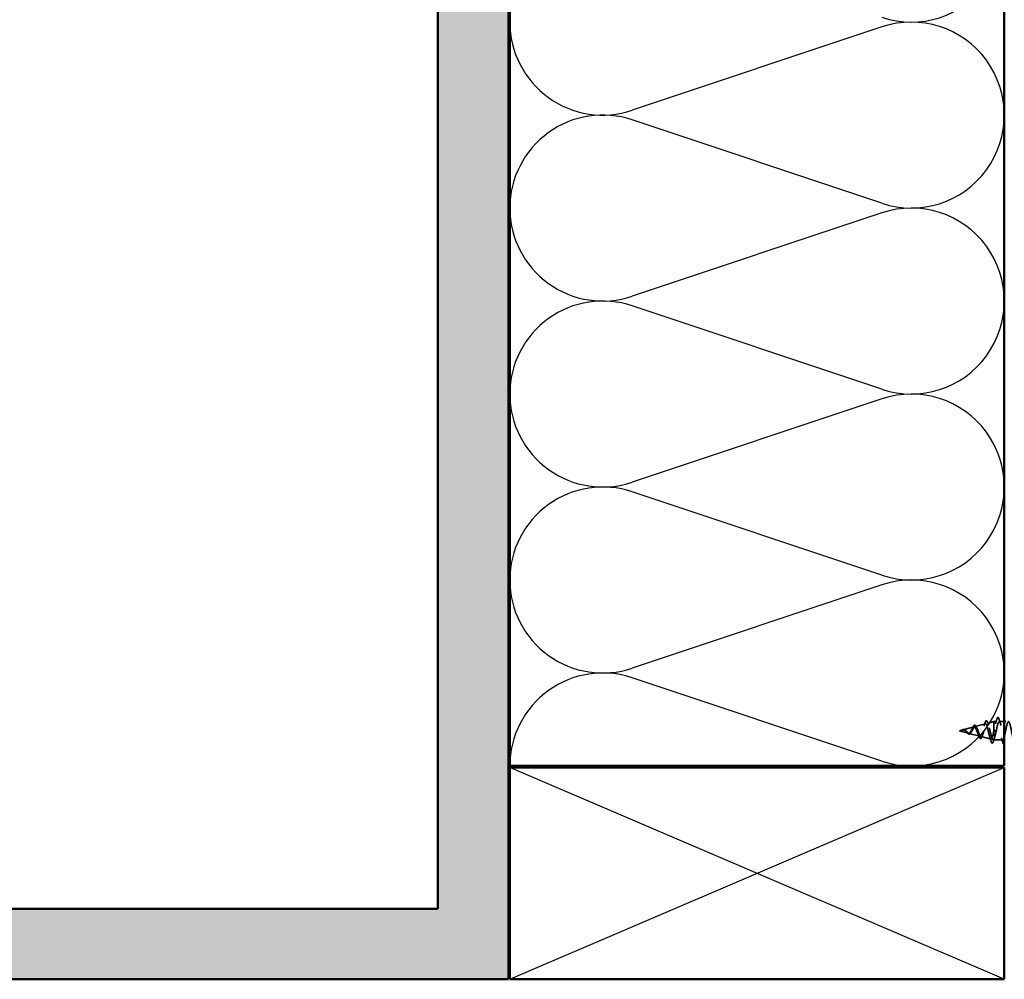
# Model space of a CAD drawing. Units: inches. Extents: x 1.2 to 66.8, y 1.2 to 42.8.
# Drawn here: x 23.4 to 30.4, y 12.3 to 19.1 of the extents above; entities that cross this region are included whole.
import ezdxf

# ---------------------------------------------------------------- set-up
doc = ezdxf.new("R2010")
doc.units = ezdxf.units.IN
doc.header["$LTSCALE"] = 4
doc.header["$MEASUREMENT"] = 0
doc.linetypes.add('DASHED', pattern=[0.2067, 0.1654, -0.0413])
for name, color, linetype, lineweight in [('Hatch (ANSI)', 7, 'Continuous', 18), ('Hidden (ANSI)', 7, 'DASHED', 35), ('Sketch Geometry (ANSI)', 7, 'Continuous', 25), ('Visible (ANSI)', 7, 'Continuous', 50)]:
    doc.layers.add(name, color=color, linetype=linetype, lineweight=lineweight)

msp = doc.modelspace()

# ---------------------------------------------------------------- hatches: boundary and pattern name
at = {"layer": 'Hatch (ANSI)', "true_color": 0x804000}
h = msp.add_hatch(dxfattribs=at)
h.set_pattern_fill('AR-SAND', color=36, scale=0.125, angle=45, style=0)
h.paths.add_polyline_path([(26.89608, 36.157525), (26.89608, 12.285984), (3.129206, 12.285984), (3.129206, 12.785984), (26.39608, 12.785984), (26.39608, 36.157525)])

# ---------------------------------------------------------------- linework, layer by layer
at = {"layer": 'Hidden (ANSI)', "color": 7, "ltscale": 0.036035}
msp.add_line((30.198598, 14.074687), (30.271908, 14.094296), dxfattribs=at)
at = {"layer": 'Hidden (ANSI)', "color": 7, "ltscale": 0.023143}
msp.add_line((30.283925, 14.097511), (30.33108, 14.110124), dxfattribs=at)
at = {"layer": 'Hidden (ANSI)', "color": 7, "ltscale": 0.097136}
msp.add_line((30.33108, 14.110124), (30.33108, 13.980124), dxfattribs=at)
at = {"layer": 'Hidden (ANSI)', "color": 7, "ltscale": 0.010257}
msp.add_line((30.35283, 14.110124), (30.33108, 14.110124), dxfattribs=at)
at = {"layer": 'Hidden (ANSI)', "color": 7, "ltscale": 0.017161}
msp.add_line((30.40608, 14.110124), (30.36983, 14.110124), dxfattribs=at)
at = {"layer": 'Hidden (ANSI)', "color": 7, "ltscale": 0.011321}
msp.add_line((30.08808, 14.045124), (30.11125, 14.051322), dxfattribs=at)
at = {"layer": 'Hidden (ANSI)', "color": 7, "ltscale": 0.031118}
msp.add_line((30.08808, 14.045124), (30.151414, 14.028183), dxfattribs=at)
at = {"layer": 'Hidden (ANSI)', "color": 7, "ltscale": 0.038502}
msp.add_line((30.113266, 14.051861), (30.191579, 14.072809), dxfattribs=at)
at = {"layer": 'Hidden (ANSI)', "color": 7, "ltscale": 0.037267}
msp.add_line((30.155935, 14.026974), (30.231743, 14.006696), dxfattribs=at)
at = {"layer": 'Hidden (ANSI)', "color": 7, "ltscale": 0.014282}
for p, q in [((30.339612, 14.045124), (30.33208, 14.045124)), ((30.34908, 14.045124), (30.341549, 14.045124))]:
    msp.add_line(p, q, dxfattribs=at)
at = {"layer": 'Hidden (ANSI)', "color": 7, "ltscale": 0.001156}
msp.add_line((30.341549, 14.045124), (30.339612, 14.045124), dxfattribs=at)
at = {"layer": 'Hidden (ANSI)', "color": 7, "ltscale": 0.034803}
msp.add_line((30.241262, 14.00415), (30.312072, 13.985209), dxfattribs=at)
at = {"layer": 'Hidden (ANSI)', "color": 7, "ltscale": 0.002114}
msp.add_line((30.326589, 13.981326), (30.33108, 13.980124), dxfattribs=at)
at = {"layer": 'Hidden (ANSI)', "color": 7, "ltscale": 0.030018}
msp.add_line((30.39433, 13.980124), (30.33108, 13.980124), dxfattribs=at)
at = {"layer": 'Hidden (ANSI)', "color": 7, "ltscale": 0.271991}
msp.add_open_spline([(30.33108, 14.039671), (30.329405, 14.031219), (30.32773, 14.023084), (30.324345, 14.008551), (30.322668, 14.002268), (30.319281, 13.992393), (30.317603, 13.98885), (30.314213, 13.984961), (30.312535, 13.984592), (30.309142, 13.98704), (30.307462, 13.98977), (30.304066, 13.997913), (30.302385, 14.003189), (30.298986, 14.015527), (30.297303, 14.022426), (30.293901, 14.03687), (30.292217, 14.044253), (30.288811, 14.058472), (30.287125, 14.065173), (30.283715, 14.076971), (30.282027, 14.081982), (30.278614, 14.089638), (30.276924, 14.092257), (30.273505, 14.094775), (30.271813, 14.094709), (30.26839, 14.091947), (30.266696, 14.08934), (30.263268, 14.081996), (30.26157, 14.077385), (30.258137, 14.066849), (30.256437, 14.061066), (30.252997, 14.04917), (30.251293, 14.043191), (30.247847, 14.031895), (30.24614, 14.026681), (30.242686, 14.01775), (30.240976, 14.014089), (30.237514, 14.008816), (30.2358, 14.007207), (30.232329, 14.006227), (30.23061, 14.006806), (30.227129, 14.010018), (30.225405, 14.012559), (30.221913, 14.019181), (30.220184, 14.023145), (30.21668, 14.031872), (30.214945, 14.036515), (30.211427, 14.045768), (30.209685, 14.050275), (30.206152, 14.058474), (30.204402, 14.062099), (30.200852, 14.067938), (30.199093, 14.070129), (30.195523, 14.072784), (30.193755, 14.073272), (30.190162, 14.072524), (30.188382, 14.071354), (30.184763, 14.067598), (30.182971, 14.065106), (30.179537, 14.059599), (30.177946, 14.056771), (30.17473, 14.050933), (30.173138, 14.04799), (30.171497, 14.045124)], degree=3, knots=[0, 0, 0, 0, 0.0662455, 0.0662455, 0.13122657, 0.13122657, 0.19494394, 0.19494394, 0.25739843, 0.25739843, 0.31859094, 0.31859094, 0.37852246, 0.37852246, 0.43719409, 0.43719409, 0.49460706, 0.49460706, 0.55076272, 0.55076272, 0.60566256, 0.60566256, 0.65930824, 0.65930824, 0.71170162, 0.71170162, 0.76284473, 0.76284473, 0.81273987, 0.81273987, 0.86138959, 0.86138959, 0.90879673, 0.90879673, 0.95496449, 0.95496449, 0.99989646, 0.99989646, 1.04359669, 1.04359669, 1.08606975, 1.08606975, 1.12732083, 1.12732083, 1.16735583, 1.16735583, 1.2061815, 1.2061815, 1.24380561, 1.24380561, 1.2802371, 1.2802371, 1.3154864, 1.3154864, 1.34956567, 1.34956567, 1.38248924, 1.38248924, 1.41427414, 1.41427414, 1.44125434, 1.44125434, 1.46715819, 1.46715819, 1.46715819, 1.46715819], dxfattribs=at)
at = {"layer": 'Hidden (ANSI)', "color": 7, "ltscale": 0.252054}
msp.add_open_spline([(30.177267, 14.045124), (30.179296, 14.048689), (30.18125, 14.052359), (30.18519, 14.059494), (30.187122, 14.062853), (30.19102, 14.068665), (30.192935, 14.071008), (30.196798, 14.074225), (30.198697, 14.075006), (30.20253, 14.074784), (30.204416, 14.073725), (30.208222, 14.06983), (30.210096, 14.066984), (30.21388, 14.059858), (30.215744, 14.055619), (30.219508, 14.046331), (30.221363, 14.04137), (30.22511, 14.031448), (30.226957, 14.026608), (30.230688, 14.017787), (30.232528, 14.013938), (30.236245, 14.007858), (30.238079, 14.005746), (30.241783, 14.003655), (30.243612, 14.003762), (30.247305, 14.006281), (30.249128, 14.008729), (30.252811, 14.015712), (30.25463, 14.020225), (30.258304, 14.03075), (30.260119, 14.036683), (30.263785, 14.049172), (30.265596, 14.055604), (30.269254, 14.068062), (30.271061, 14.07394), (30.274713, 14.084276), (30.276517, 14.088585), (30.280162, 14.094959), (30.281964, 14.096899), (30.285602, 14.098041), (30.287401, 14.097166), (30.291035, 14.092617), (30.292832, 14.088927), (30.29646, 14.079147), (30.298255, 14.073107), (30.301879, 14.059439), (30.303671, 14.051922), (30.307291, 14.03641), (30.309081, 14.02857), (30.312697, 14.01365), (30.314485, 14.006745), (30.318098, 13.994863), (30.319884, 13.990053), (30.323257, 13.98371), (30.324818, 13.981922), (30.327962, 13.980849), (30.329522, 13.98162), (30.33108, 13.983647)], degree=3, knots=[0, 0, 0, 0, 0.03153077, 0.03153077, 0.0641805, 0.0641805, 0.0979786, 0.0979786, 0.13294907, 0.13294907, 0.16911177, 0.16911177, 0.20648327, 0.20648327, 0.24507753, 0.24507753, 0.28490644, 0.28490644, 0.32598016, 0.32598016, 0.36830746, 0.36830746, 0.41189593, 0.41189593, 0.4567522, 0.4567522, 0.50288206, 0.50288206, 0.55029062, 0.55029062, 0.59898237, 0.59898237, 0.6489613, 0.6489613, 0.70023095, 0.70023095, 0.75279447, 0.75279447, 0.80665469, 0.80665469, 0.86181413, 0.86181413, 0.91827504, 0.91827504, 0.97603946, 0.97603946, 1.03510922, 1.03510922, 1.09548596, 1.09548596, 1.15717118, 1.15717118, 1.22016621, 1.22016621, 1.27615211, 1.27615211, 1.33318434, 1.33318434, 1.33318434, 1.33318434], dxfattribs=at)
at = {"layer": 'Hidden (ANSI)', "color": 7, "ltscale": 0.036751}
msp.add_open_spline([(30.181937, 14.064999), (30.18345, 14.068462), (30.18495, 14.071662), (30.187878, 14.077079), (30.189339, 14.079353), (30.192339, 14.08285), (30.193924, 14.084057), (30.197269, 14.084952), (30.19904, 14.084543), (30.202024, 14.082426), (30.203349, 14.080859), (30.205921, 14.076803), (30.207186, 14.074258), (30.208419, 14.071348)], degree=3, knots=[0, 0, 0, 0, 0.031750023, 0.031750023, 0.063752912, 0.063752912, 0.097885312, 0.097885312, 0.132423292, 0.132423292, 0.163891485, 0.163891485, 0.195824753, 0.195824753, 0.195824753, 0.195824753], dxfattribs=at)
at = {"layer": 'Hidden (ANSI)', "color": 7, "ltscale": 0.011488}
msp.add_open_spline([(30.261903, 14.078096), (30.264545, 14.085371), (30.267025, 14.09296), (30.269411, 14.100599)], degree=3, dxfattribs=at)
at = {"layer": 'Hidden (ANSI)', "color": 7, "ltscale": 0.043242}
msp.add_open_spline([(30.269411, 14.100599), (30.270888, 14.105328), (30.272365, 14.109125), (30.275355, 14.114446), (30.276926, 14.116155), (30.280739, 14.116608), (30.282444, 14.115244), (30.285281, 14.110859), (30.286615, 14.107673), (30.287927, 14.103626)], degree=3, knots=[0, 0, 0, 0, 0.058159342, 0.058159342, 0.11692964, 0.11692964, 0.174083801, 0.174083801, 0.23024531, 0.23024531, 0.23024531, 0.23024531], dxfattribs=at)
at = {"layer": 'Hidden (ANSI)', "color": 7, "ltscale": 0.010191}
msp.add_open_spline([(30.287927, 14.103626), (30.290106, 14.096907), (30.29236, 14.090253), (30.294725, 14.083824)], degree=3, dxfattribs=at)
at = {"layer": 'Hidden (ANSI)', "color": 7, "ltscale": 1.256479}
msp.add_open_spline([(30.95458, 14.045124), (30.949141, 14.071889), (30.943702, 14.097688), (30.938263, 14.1065), (30.932823, 14.115312), (30.927384, 14.106503), (30.921945, 14.085541), (30.916505, 14.06458), (30.911066, 14.03298), (30.905627, 14.010364), (30.900188, 13.987748), (30.894748, 13.975749), (30.889309, 13.981817), (30.88387, 13.987885), (30.87843, 14.011584), (30.872991, 14.038196), (30.867552, 14.064807), (30.862113, 14.092413), (30.856673, 14.103869), (30.851234, 14.115325), (30.845795, 14.109805), (30.840356, 14.090738), (30.834916, 14.07167), (30.829477, 14.04043), (30.824038, 14.016417), (30.818598, 13.992404), (30.813159, 13.977352), (30.80772, 13.980607), (30.802281, 13.983862), (30.796841, 14.00519), (30.791402, 14.031346), (30.785963, 14.057502), (30.780523, 14.086599), (30.775084, 14.100568), (30.769645, 14.114538), (30.764206, 14.112371), (30.758766, 14.095414), (30.753327, 14.078457), (30.747888, 14.047933), (30.742449, 14.022797), (30.737009, 13.997661), (30.73157, 13.979727), (30.726131, 13.980132), (30.720691, 13.980536), (30.715252, 13.99925), (30.709813, 14.024653), (30.704374, 14.050055), (30.698934, 14.080313), (30.693495, 14.096636), (30.688056, 14.112959), (30.682616, 14.11417), (30.677177, 14.099517), (30.671738, 14.084864), (30.666299, 14.055404), (30.660859, 14.029432), (30.65542, 14.003459), (30.649981, 13.982848), (30.644541, 13.980397), (30.639102, 13.977947), (30.633663, 13.993834), (30.628224, 14.018193), (30.622784, 14.042552), (30.617345, 14.073625), (30.611906, 14.092117), (30.606467, 14.110608), (30.601027, 14.115183), (30.595588, 14.103001), (30.590149, 14.090819), (30.584709, 14.062758), (30.57927, 14.036245), (30.573831, 14.009731), (30.568392, 13.986678), (30.562952, 13.981401), (30.557513, 13.976123), (30.552074, 13.989002), (30.546634, 14.01204), (30.541195, 14.035079), (30.535756, 14.066613), (30.530317, 14.087062), (30.524877, 14.10751), (30.519438, 14.115397), (30.513999, 14.105825), (30.50856, 14.096253), (30.50312, 14.069911), (30.497681, 14.043159), (30.492242, 14.016407), (30.486802, 13.991174), (30.481363, 13.98313), (30.475924, 13.975085), (30.470485, 13.98481), (30.465045, 14.006265), (30.459606, 14.027719), (30.454167, 14.059356), (30.448727, 14.081529), (30.443288, 14.103702), (30.437849, 14.114811), (30.43241, 14.107957), (30.42697, 14.101104), (30.421531, 14.076782), (30.416092, 14.050096), (30.410653, 14.02341), (30.405213, 13.996285), (30.399774, 13.985566), (30.394335, 13.974846), (30.388895, 13.981305), (30.383456, 14.000932), (30.378017, 14.020559), (30.372578, 14.051937), (30.367138, 14.075582), (30.361699, 14.099226), (30.35626, 14.11343), (30.35082, 14.109373), (30.345381, 14.105317), (30.339942, 14.083292), (30.334503, 14.056976), (30.333695, 14.05307), (30.332888, 14.049097), (30.33208, 14.045124)], degree=3, knots=[0, 0, 0, 0, 1.23527695, 1.23527695, 1.23527695, 2.47055389, 2.47055389, 2.47055389, 3.70583084, 3.70583084, 3.70583084, 4.94110778, 4.94110778, 4.94110778, 6.17638473, 6.17638473, 6.17638473, 7.41166167, 7.41166167, 7.41166167, 8.64693862, 8.64693862, 8.64693862, 9.88221556, 9.88221556, 9.88221556, 11.11749251, 11.11749251, 11.11749251, 12.35276945, 12.35276945, 12.35276945, 13.5880464, 13.5880464, 13.5880464, 14.82332334, 14.82332334, 14.82332334, 16.05860029, 16.05860029, 16.05860029, 17.29387723, 17.29387723, 17.29387723, 18.52915418, 18.52915418, 18.52915418, 19.76443112, 19.76443112, 19.76443112, 20.99970807, 20.99970807, 20.99970807, 22.23498501, 22.23498501, 22.23498501, 23.47026196, 23.47026196, 23.47026196, 24.7055389, 24.7055389, 24.7055389, 25.94081585, 25.94081585, 25.94081585, 27.17609279, 27.17609279, 27.17609279, 28.41136974, 28.41136974, 28.41136974, 29.64664668, 29.64664668, 29.64664668, 30.88192363, 30.88192363, 30.88192363, 32.11720057, 32.11720057, 32.11720057, 33.35247752, 33.35247752, 33.35247752, 34.58775446, 34.58775446, 34.58775446, 35.82303141, 35.82303141, 35.82303141, 37.05830835, 37.05830835, 37.05830835, 38.2935853, 38.2935853, 38.2935853, 39.52886224, 39.52886224, 39.52886224, 40.76413919, 40.76413919, 40.76413919, 41.99941613, 41.99941613, 41.99941613, 43.23469308, 43.23469308, 43.23469308, 44.46997002, 44.46997002, 44.46997002, 45.70524697, 45.70524697, 45.70524697, 46.94052391, 46.94052391, 46.94052391, 47.1238898, 47.1238898, 47.1238898, 47.1238898], dxfattribs=at)
at = {"layer": 'Hidden (ANSI)', "color": 7, "ltscale": 0.015894}
for points in [[(30.344004, 14.096147), (30.347419, 14.106557), (30.350644, 14.117217), (30.353777, 14.127905)], [(30.368883, 14.127905), (30.372017, 14.117217), (30.375242, 14.106557), (30.378657, 14.096147)], [(30.395277, 13.962344), (30.392144, 13.973032), (30.388919, 13.983691), (30.385504, 13.994101)]]:
    msp.add_open_spline(points, degree=3, dxfattribs=at)
at = {"layer": 'Hidden (ANSI)', "color": 7, "ltscale": 0.135785}
msp.add_open_spline([(30.34908, 14.045124), (30.35452, 14.071889), (30.359959, 14.097688), (30.365398, 14.1065), (30.370837, 14.115312), (30.376277, 14.106503), (30.381716, 14.085541), (30.387155, 14.06458), (30.392595, 14.03298), (30.398034, 14.010364), (30.400716, 13.999212), (30.403398, 13.990641), (30.40608, 13.985546)], degree=3, knots=[-47.1238898, -47.1238898, -47.1238898, -47.1238898, -45.88861286, -45.88861286, -45.88861286, -44.65333591, -44.65333591, -44.65333591, -43.41805897, -43.41805897, -43.41805897, -42.80893122, -42.80893122, -42.80893122, -42.80893122], dxfattribs=at)
at = {"layer": 'Hidden (ANSI)', "color": 7, "ltscale": 0.045376}
msp.add_open_spline([(30.353777, 14.127905), (30.355263, 14.132971), (30.356721, 14.136534), (30.359242, 14.139485), (30.36025, 14.14014), (30.36321, 14.140098), (30.364601, 14.138472), (30.366899, 14.133993), (30.367894, 14.131279), (30.368883, 14.127905)], degree=3, knots=[0, 0, 0, 0, 0.080682059, 0.080682059, 0.121378038, 0.121378038, 0.188114428, 0.188114428, 0.241849708, 0.241849708, 0.241849708, 0.241849708], dxfattribs=at)
at = {"layer": 'Hidden (ANSI)', "color": 7, "ltscale": 0.00736}
msp.add_open_spline([(30.107883, 14.050239), (30.106239, 14.049637), (30.104957, 14.049089), (30.1043, 14.048791), (30.104188, 14.048739), (30.104088, 14.048687), (30.104062, 14.048673), (30.104033, 14.048654), (30.104024, 14.048648), (30.104019, 14.048642), (30.104017, 14.04864), (30.104016, 14.048638), (30.104016, 14.048637), (30.104016, 14.048636), (30.104017, 14.048635), (30.104018, 14.048634), (30.104019, 14.048634), (30.104021, 14.048633), (30.104023, 14.048633), (30.104028, 14.048633), (30.104033, 14.048633), (30.104053, 14.048636), (30.104074, 14.048641), (30.104209, 14.048675), (30.104425, 14.048749), (30.104824, 14.048886), (30.105226, 14.049035), (30.106268, 14.049427), (30.106865, 14.049658), (30.109745, 14.050759), (30.111996, 14.051591), (30.114272, 14.052111)], degree=3, knots=[0, 0, 0, 0, 0.01397013, 0.01397013, 0.01635801, 0.01635801, 0.017126363, 0.017126363, 0.017599783, 0.017599783, 0.017735976, 0.017735976, 0.017818094, 0.017818094, 0.017885842, 0.017885842, 0.017958913, 0.017958913, 0.018076284, 0.018076284, 0.018337029, 0.018337029, 0.01916095, 0.01916095, 0.024399217, 0.024399217, 0.044993161, 0.044993161, 0.072130977, 0.072130977, 0.177383901, 0.177383901, 0.177383901, 0.177383901], dxfattribs=at)
at = {"layer": 'Hidden (ANSI)', "color": 7, "ltscale": 0.006733}
msp.add_open_spline([(30.104152, 14.04872), (30.106119, 14.049702), (30.108066, 14.050737), (30.111769, 14.052415), (30.113572, 14.053084), (30.115652, 14.053535), (30.115986, 14.053597), (30.116319, 14.053649)], degree=3, knots=[0, 0, 0, 0, 0.016775095, 0.016775095, 0.0331690041, 0.0331690041, 0.0363209396, 0.0363209396, 0.0363209396, 0.0363209396], dxfattribs=at)
at = {"layer": 'Hidden (ANSI)', "color": 7, "ltscale": 0.003931}
msp.add_open_spline([(30.115266, 14.05204), (30.114261, 14.051961), (30.113249, 14.051798), (30.110791, 14.051236), (30.109358, 14.050779), (30.107883, 14.050239)], degree=3, knots=[0, 0, 0, 0, 0.0090464189, 0.0090464189, 0.0215743147, 0.0215743147, 0.0215743147, 0.0215743147], dxfattribs=at)
at = {"layer": 'Hidden (ANSI)', "color": 7, "ltscale": 0.001722}
msp.add_open_spline([(30.114272, 14.052111), (30.114801, 14.052232), (30.115325, 14.052335), (30.116415, 14.052509), (30.116978, 14.052576), (30.117538, 14.052618)], degree=3, knots=[0, 0, 0, 0, 0.00465779742, 0.00465779742, 0.00972162048, 0.00972162048, 0.00972162048, 0.00972162048], dxfattribs=at)
at = {"layer": 'Hidden (ANSI)', "color": 7, "ltscale": 0.041928}
msp.add_open_spline([(30.171497, 14.045124), (30.169674, 14.041943), (30.167833, 14.038934), (30.164072, 14.033809), (30.162207, 14.031733), (30.158391, 14.02884), (30.156497, 14.028022), (30.152612, 14.027732), (30.150683, 14.028219), (30.146715, 14.030329), (30.144743, 14.031881), (30.140671, 14.035664), (30.138645, 14.037807), (30.134439, 14.042167), (30.132345, 14.044296), (30.127967, 14.048021), (30.125783, 14.049544), (30.122126, 14.051192), (30.120767, 14.05162), (30.118022, 14.052095), (30.116663, 14.05215), (30.115266, 14.05204)], degree=3, knots=[0, 0, 0, 0, 0.028185473, 0.028185473, 0.055356157, 0.055356157, 0.081555777, 0.081555777, 0.106840155, 0.106840155, 0.13128192, 0.13128192, 0.154977596, 0.154977596, 0.17805851, 0.17805851, 0.200707728, 0.200707728, 0.213894931, 0.213894931, 0.226602035, 0.226602035, 0.226602035, 0.226602035], dxfattribs=at)
at = {"layer": 'Hidden (ANSI)', "color": 7, "ltscale": 0.009068}
msp.add_open_spline([(30.116319, 14.053649), (30.118266, 14.053951), (30.120199, 14.053877), (30.123882, 14.052945), (30.125678, 14.052112), (30.12861, 14.05021), (30.129807, 14.049269), (30.130963, 14.048229)], degree=3, knots=[0, 0, 0, 0, 0.0184305653, 0.0184305653, 0.0360711509, 0.0360711509, 0.0487351399, 0.0487351399, 0.0487351399, 0.0487351399], dxfattribs=at)
at = {"layer": 'Hidden (ANSI)', "color": 7, "ltscale": 0.044778}
msp.add_open_spline([(30.117538, 14.052618), (30.120349, 14.052829), (30.122975, 14.052398), (30.128204, 14.050213), (30.13065, 14.048539), (30.135533, 14.044384), (30.137849, 14.042003), (30.142482, 14.03715), (30.144701, 14.034782), (30.149149, 14.030664), (30.151294, 14.029009), (30.155601, 14.026854), (30.157689, 14.026427), (30.161886, 14.026993), (30.163929, 14.028023), (30.16789, 14.031324), (30.169759, 14.0335), (30.173547, 14.038789), (30.175416, 14.041874), (30.177267, 14.045124)], degree=3, knots=[0, 0, 0, 0, 0.025421183, 0.025421183, 0.050615974, 0.050615974, 0.075996106, 0.075996106, 0.101844516, 0.101844516, 0.128355733, 0.128355733, 0.155666877, 0.155666877, 0.183877438, 0.183877438, 0.210970708, 0.210970708, 0.239381172, 0.239381172, 0.239381172, 0.239381172], dxfattribs=at)
at = {"layer": 'Hidden (ANSI)', "color": 7, "ltscale": 0.000828794}
msp.add_open_spline([(30.130963, 14.048229), (30.131249, 14.047972), (30.131536, 14.04773), (30.131824, 14.047502)], degree=3, dxfattribs=at)
at = {"layer": 'Hidden (ANSI)', "color": 7, "ltscale": 0.002007}
msp.add_open_spline([(30.136594, 14.039693), (30.135974, 14.040495), (30.135341, 14.041229), (30.134701, 14.041877)], degree=3, dxfattribs=at)
at = {"layer": 'Hidden (ANSI)', "color": 7, "ltscale": 0.030186}
msp.add_open_spline([(30.169426, 14.032526), (30.167825, 14.029746), (30.166154, 14.027311), (30.16274, 14.023642), (30.160939, 14.02232), (30.157345, 14.021125), (30.155537, 14.021154), (30.152183, 14.02232), (30.150577, 14.023347), (30.147293, 14.026208), (30.145567, 14.028113), (30.142148, 14.032322), (30.140411, 14.034655), (30.137966, 14.037901), (30.137284, 14.038802), (30.136594, 14.039693)], degree=3, knots=[0, 0, 0, 0, 0.02871406, 0.02871406, 0.056612094, 0.056612094, 0.082355033, 0.082355033, 0.105556044, 0.105556044, 0.129550699, 0.129550699, 0.152243908, 0.152243908, 0.160831111, 0.160831111, 0.160831111, 0.160831111], dxfattribs=at)
at = {"layer": 'Hidden (ANSI)', "color": 7, "ltscale": 0.003067}
msp.add_open_spline([(30.172114, 14.036799), (30.171199, 14.035482), (30.170302, 14.034047), (30.169426, 14.032526)], degree=3, dxfattribs=at)
at = {"layer": 'Hidden (ANSI)', "color": 7, "ltscale": 0.005401}
msp.add_open_spline([(30.177607, 14.056139), (30.179115, 14.058832), (30.180558, 14.061843), (30.181937, 14.064999)], degree=3, dxfattribs=at)
at = {"layer": 'Hidden (ANSI)', "color": 7, "ltscale": 0.005437}
msp.add_open_spline([(30.208419, 14.071348), (30.209789, 14.068115), (30.211208, 14.064994), (30.212679, 14.062087)], degree=3, dxfattribs=at)
at = {"layer": 'Hidden (ANSI)', "color": 7, "ltscale": 0.008579}
msp.add_open_spline([(30.226092, 14.00769), (30.224164, 14.013221), (30.222143, 14.018655), (30.219996, 14.023715)], degree=3, dxfattribs=at)
at = {"layer": 'Hidden (ANSI)', "color": 7, "ltscale": 0.007835}
msp.add_open_spline([(30.253554, 14.017789), (30.251606, 14.013117), (30.249743, 14.008201), (30.247949, 14.003192)], degree=3, dxfattribs=at)
at = {"layer": 'Hidden (ANSI)', "color": 7, "ltscale": 0.002543}
msp.add_open_spline([(30.33208, 14.045124), (30.331747, 14.043304), (30.331414, 14.041484), (30.33108, 14.039671)], degree=3, dxfattribs=at)
at = {"layer": 'Hidden (ANSI)', "color": 7, "ltscale": 0.039227}
msp.add_open_spline([(30.33108, 13.983647), (30.333017, 13.986464), (30.334935, 13.990895), (30.338809, 14.00246), (30.340727, 14.009479), (30.343735, 14.021652), (30.344802, 14.026198), (30.346943, 14.035552), (30.34801, 14.040331), (30.34908, 14.045124)], degree=3, knots=[0, 0, 0, 0, 0.067722363, 0.067722363, 0.135444727, 0.135444727, 0.172870871, 0.172870871, 0.210297016, 0.210297016, 0.210297016, 0.210297016], dxfattribs=at)
at = {"layer": 'Hidden (ANSI)', "color": 7, "ltscale": 0.040796}
msp.add_open_spline([(30.247949, 14.003192), (30.24645, 13.999005), (30.244913, 13.995639), (30.241705, 13.991053), (30.239871, 13.989647), (30.236119, 13.989788), (30.234507, 13.99097), (30.23155, 13.994792), (30.230107, 13.997519), (30.227811, 14.002951), (30.226953, 14.005219), (30.226092, 14.00769)], degree=3, knots=[0, 0, 0, 0, 0.051358429, 0.051358429, 0.102235483, 0.102235483, 0.147124215, 0.147124215, 0.191290171, 0.191290171, 0.217251355, 0.217251355, 0.217251355, 0.217251355], dxfattribs=at)
at = {"layer": 'Hidden (ANSI)', "color": 7, "ltscale": 0.014204}
msp.add_open_spline([(30.312198, 13.971829), (30.309388, 13.981382), (30.306494, 13.990909), (30.303426, 14.000201)], degree=3, dxfattribs=at)
at = {"layer": 'Hidden (ANSI)', "color": 7, "ltscale": 0.044776}
msp.add_open_spline([(30.328248, 13.969782), (30.326761, 13.964903), (30.325286, 13.961439), (30.322719, 13.958569), (30.321705, 13.957942), (30.318796, 13.957943), (30.317362, 13.959441), (30.314748, 13.964097), (30.313474, 13.96749), (30.312198, 13.971829)], degree=3, knots=[0, 0, 0, 0, 0.076517848, 0.076517848, 0.114708734, 0.114708734, 0.176613314, 0.176613314, 0.238582221, 0.238582221, 0.238582221, 0.238582221], dxfattribs=at)
at = {"layer": 'Hidden (ANSI)', "color": 7, "ltscale": 0.013245}
msp.add_open_spline([(30.33665, 13.996019), (30.333725, 13.987438), (30.330944, 13.978633), (30.328248, 13.969782)], degree=3, dxfattribs=at)
at = {"layer": 'Hidden (ANSI)', "color": 7, "ltscale": 0.031149}
msp.add_open_spline([(30.40608, 13.952146), (30.405976, 13.952008), (30.40587, 13.951877), (30.404919, 13.950763), (30.403911, 13.950109), (30.400951, 13.950151), (30.39956, 13.951777), (30.397262, 13.956255), (30.396266, 13.958969), (30.395277, 13.962344)], degree=3, knots=[0.075564174, 0.075564174, 0.075564174, 0.075564174, 0.080682059, 0.080682059, 0.121378038, 0.121378038, 0.188114428, 0.188114428, 0.241849708, 0.241849708, 0.241849708, 0.241849708], dxfattribs=at)
at = {"layer": 'Sketch Geometry (ANSI)', "color": 150, "true_color": 0x0080ff}
for p, q in [((29.539284, 19.027503), (27.772877, 18.437193)), ((29.539284, 17.779011), (27.772877, 18.369321)), ((29.539284, 17.711139), (27.772877, 17.120829)), ((29.539284, 16.462647), (27.772877, 17.052958)), ((29.539284, 16.394776), (27.772877, 15.804465)), ((29.539284, 15.146284), (27.772877, 15.736594)), ((29.539284, 15.078412), (27.772877, 14.488102)), ((29.539284, 13.82992), (27.772877, 14.42023))]:
    msp.add_line(p, q, dxfattribs=at)
at = {"layer": 'Sketch Geometry (ANSI)', "color": 36, "true_color": 0x804000}
for p, q in [((30.40608, 12.285984), (26.90608, 13.785984)), ((26.90608, 12.285984), (30.40608, 13.785984))]:
    msp.add_line(p, q, dxfattribs=at)
at = {"layer": 'Sketch Geometry (ANSI)', "color": 150, "true_color": 0x0080ff}
for centre, start, end in [((29.747899, 19.719621), 251.5210372, 108.4789628), ((27.564262, 19.061439), 71.5210372, 180), ((27.564262, 19.061439), 180, 288.4789628), ((29.747899, 18.403257), 251.5210372, 108.4789628), ((27.564262, 17.745075), 71.5210372, 180), ((27.564262, 17.745075), 180, 288.4789628), ((29.747899, 17.086893), 251.5210372, 108.4789628), ((27.564262, 16.428712), 71.5210372, 180), ((27.564262, 16.428712), 180, 288.4789628), ((29.747899, 15.77053), 251.5210372, 108.4789628), ((27.564262, 15.112348), 71.5210372, 180), ((27.564262, 15.112348), 180, 288.4789628), ((29.747899, 14.454166), 251.5210372, 108.4789628), ((27.564262, 13.795984), 71.5210372, 180)]:
    msp.add_arc(centre, 0.658182, start, end, dxfattribs=at)
at = {"layer": 'Visible (ANSI)', "color": 36, "true_color": 0x804000}
for p, q in [((26.39608, 12.785984), (26.39608, 36.157525)), ((26.89608, 36.157525), (26.89608, 12.285984)), ((26.90608, 13.785984), (30.40608, 13.785984)), ((26.90608, 12.285984), (26.90608, 13.785984)), ((30.40608, 13.785984), (30.40608, 12.285984)), ((3.129206, 12.785984), (26.39608, 12.785984)), ((26.89608, 12.285984), (3.129206, 12.285984)), ((30.40608, 12.285984), (26.90608, 12.285984))]:
    msp.add_line(p, q, dxfattribs=at)
at = {"layer": 'Visible (ANSI)', "color": 150, "true_color": 0x0080ff}
for p, q in [((26.90608, 13.795984), (26.90608, 28.275984)), ((30.40608, 28.275984), (30.40608, 13.795984)), ((30.40608, 13.795984), (26.90608, 13.795984))]:
    msp.add_line(p, q, dxfattribs=at)
at = {"layer": 'Visible (ANSI)', "color": 7}
msp.add_line((30.41608, 14.110124), (30.40608, 14.110124), dxfattribs=at)
msp.add_open_spline([(30.40608, 13.985546), (30.40783, 13.982221), (30.40958, 13.980375), (30.41133, 13.980257)], degree=3, dxfattribs=at)

doc.saveas('drawing.dxf')
